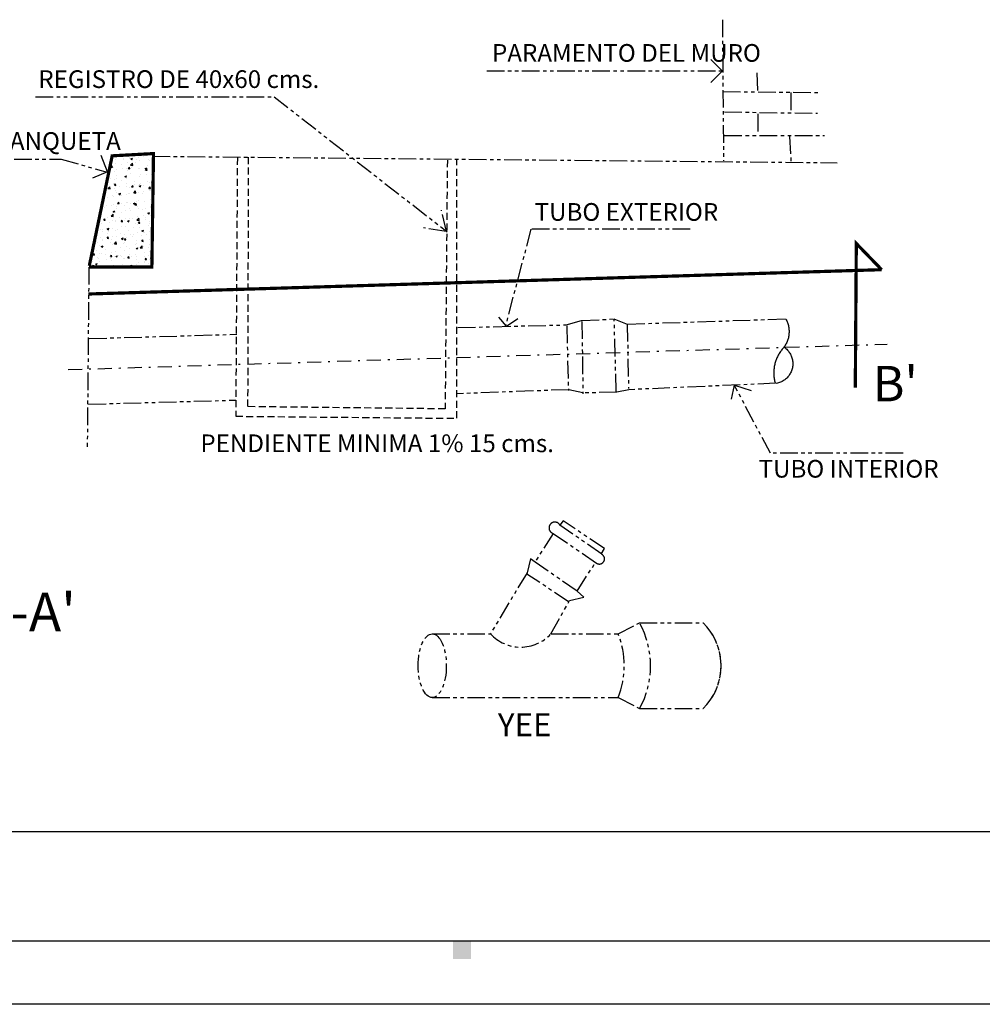
# Model space of a CAD drawing. Units: millimetres. Extents: x 231312 to 233162, y 2747259 to 2748289.
# Drawn here: x 233027 to 233082, y 2747292 to 2747347 of the extents above; entities that cross this region are included whole.
import ezdxf

# ---------------------------------------------------------------- set-up
doc = ezdxf.new("R2010")
doc.units = ezdxf.units.MM
for name, pattern in [('DASHDOT', [1, 0.5, -0.25, 0, -0.25]), ('HIDDEN', [0.375, 0.25, -0.125]), ('PHANTOM2', [1.25, 0.625, -0.125, 0.125, -0.125, 0.125, -0.125])]:
    doc.linetypes.add(name, pattern=pattern)
for name, color, linetype in [('A-MRGN', 7, 'Continuous'), ('DRENAJE', 50, 'PHANTOM2'), ('PARAMENTOS', 7, 'Continuous')]:
    doc.layers.add(name, color=color, linetype=linetype)
doc.styles.add('ROMANT', font='SUF_____.PFB', dxfattribs={"width": 0.75, "height": 0.25})

# ---------------------------------------------------------------- blocks, each defined once
blk = doc.blocks.new('*X41')
at = {"color": 0}
for p, q in [((31.972, 29.095), (31.972, 29.095)), ((31.975, 29.049), (31.975, 29.049)), ((32.07, 29.061), (32.07, 29.061)), ((32.07, 29.047), (32.07, 29.047)), ((32.124, 29.018), (32.124, 29.018)), ((32.145, 29.057), (32.145, 29.057)), ((32.15, 29.079), (32.15, 29.079)), ((32.162, 28.98), (32.186, 29.004)), ((32.164, 29.058), (32.185, 29.066)), ((32.164, 29.058), (32.179, 29.048)), ((32.166, 29.095), (32.166, 29.095)), ((32.179, 29.048), (32.185, 29.066)), ((32.189, 28.976), (32.186, 29.004)), ((32.222, 29.013), (32.222, 29.013)), ((32.23, 29.054), (32.23, 29.054)), ((32.258, 29.072), (32.258, 29.072)), ((32.278, 29.039), (32.278, 29.039)), ((32.325, 29.109), (32.325, 29.109)), ((32.327, 29.088), (32.327, 29.088)), ((32.39, 29.048), (32.39, 29.048)), ((32.397, 29.043), (32.397, 29.043)), ((32.43, 29.058), (32.43, 29.058)), ((32.448, 29.097), (32.448, 29.097)), ((31.912, 28.962), (31.933, 28.97)), ((31.912, 28.962), (31.927, 28.952)), ((31.919, 28.956), (31.933, 28.973)), ((31.919, 28.956), (31.937, 28.954)), ((31.927, 28.952), (31.933, 28.97)), ((31.937, 28.954), (31.933, 28.973)), ((31.947, 28.949), (31.947, 28.949)), ((31.965, 28.896), (31.965, 28.896)), ((31.969, 28.996), (31.969, 28.996)), ((31.991, 28.928), (31.991, 28.928)), ((32.047, 28.983), (32.047, 28.983)), ((32.066, 28.938), (32.066, 28.938)), ((32.107, 28.942), (32.107, 28.942)), ((32.121, 28.918), (32.121, 28.918)), ((32.134, 28.937), (32.149, 28.954)), ((32.134, 28.937), (32.152, 28.935)), ((32.152, 28.935), (32.149, 28.954)), ((32.161, 28.878), (32.161, 28.878)), ((32.162, 28.98), (32.189, 28.976)), ((32.179, 28.953), (32.179, 28.953)), ((32.267, 28.935), (32.267, 28.935)), ((32.275, 28.939), (32.275, 28.939)), ((32.336, 28.908), (32.336, 28.908)), ((32.343, 28.938), (32.364, 28.946)), ((32.343, 28.938), (32.358, 28.928)), ((32.349, 28.918), (32.364, 28.935)), ((32.349, 28.918), (32.367, 28.917)), ((32.358, 28.928), (32.364, 28.946)), ((32.367, 28.916), (32.364, 28.935)), ((32.369, 28.978), (32.369, 28.978)), ((32.426, 28.959), (32.426, 28.959)), ((32.427, 28.929), (32.427, 28.929)), ((32.444, 28.988), (32.444, 28.988)), ((31.888, 28.796), (31.888, 28.796)), ((31.912, 28.81), (31.912, 28.81)), ((31.951, 28.755), (31.951, 28.755)), ((31.961, 28.796), (31.961, 28.796)), ((31.986, 28.848), (31.986, 28.848)), ((31.987, 28.82), (31.987, 28.82)), ((32.048, 28.789), (32.048, 28.789)), ((32.091, 28.841), (32.112, 28.849)), ((32.091, 28.841), (32.106, 28.831)), ((32.1, 28.835), (32.1, 28.835)), ((32.106, 28.831), (32.112, 28.849)), ((32.117, 28.818), (32.117, 28.818)), ((32.208, 28.782), (32.208, 28.782)), ((32.271, 28.839), (32.271, 28.839)), ((32.29, 28.86), (32.29, 28.86)), ((32.365, 28.87), (32.365, 28.87)), ((32.369, 28.775), (32.369, 28.775)), ((32.4, 28.766), (32.4, 28.766)), ((32.419, 28.759), (32.419, 28.759)), ((32.423, 28.859), (32.423, 28.859)), ((31.882, 28.688), (31.905, 28.712)), ((31.882, 28.688), (31.909, 28.684)), ((31.909, 28.684), (31.905, 28.712)), ((31.908, 28.702), (31.908, 28.702)), ((31.958, 28.696), (31.958, 28.696)), ((31.961, 28.73), (31.975, 28.747)), ((31.961, 28.73), (31.978, 28.729)), ((31.974, 28.669), (31.974, 28.669)), ((31.978, 28.728), (31.975, 28.747)), ((31.989, 28.636), (31.989, 28.636)), ((32.018, 28.623), (32.039, 28.631)), ((32.022, 28.717), (32.022, 28.717)), ((32.033, 28.613), (32.039, 28.631)), ((32.112, 28.749), (32.112, 28.749)), ((32.113, 28.718), (32.113, 28.718)), ((32.149, 28.699), (32.149, 28.699)), ((32.176, 28.711), (32.19, 28.728)), ((32.176, 28.711), (32.194, 28.71)), ((32.194, 28.71), (32.19, 28.728)), ((32.202, 28.638), (32.225, 28.662)), ((32.202, 28.638), (32.229, 28.634)), ((32.207, 28.633), (32.207, 28.633)), ((32.211, 28.742), (32.211, 28.742)), ((32.221, 28.633), (32.221, 28.633)), ((32.229, 28.634), (32.225, 28.662)), ((32.264, 28.64), (32.264, 28.64)), ((32.268, 28.74), (32.268, 28.74)), ((32.27, 28.72), (32.291, 28.728)), ((32.27, 28.72), (32.285, 28.71)), ((32.272, 28.742), (32.272, 28.742)), ((32.285, 28.71), (32.291, 28.728)), ((32.286, 28.751), (32.286, 28.751)), ((32.321, 28.648), (32.321, 28.648)), ((32.324, 28.729), (32.324, 28.729)), ((32.391, 28.692), (32.405, 28.71)), ((32.391, 28.692), (32.409, 28.691)), ((32.396, 28.663), (32.396, 28.663)), ((32.409, 28.691), (32.405, 28.71)), ((32.415, 28.659), (32.415, 28.659)), ((32.432, 28.735), (32.432, 28.735)), ((31.871, 28.573), (31.871, 28.573)), ((31.943, 28.598), (31.943, 28.598)), ((31.954, 28.596), (31.954, 28.596)), ((32.002, 28.504), (32.017, 28.522)), ((32.02, 28.503), (32.017, 28.522)), ((32.018, 28.623), (32.033, 28.613)), ((32.046, 28.603), (32.046, 28.603)), ((32.106, 28.519), (32.106, 28.519)), ((32.11, 28.619), (32.11, 28.619)), ((32.128, 28.515), (32.128, 28.515)), ((32.132, 28.623), (32.132, 28.623)), ((32.149, 28.63), (32.149, 28.63)), ((32.197, 28.503), (32.218, 28.511)), ((32.212, 28.492), (32.218, 28.511)), ((32.242, 28.53), (32.242, 28.53)), ((32.26, 28.54), (32.26, 28.54)), ((32.309, 28.623), (32.309, 28.623)), ((32.335, 28.528), (32.335, 28.528)), ((32.412, 28.559), (32.412, 28.559)), ((32.431, 28.555), (32.431, 28.555)), ((31.811, 28.438), (31.811, 28.438)), ((31.833, 28.45), (31.833, 28.45)), ((31.864, 28.48), (31.864, 28.48)), ((31.93, 28.483), (31.93, 28.483)), ((31.945, 28.406), (31.966, 28.414)), ((31.945, 28.406), (31.96, 28.396)), ((31.947, 28.396), (31.947, 28.396)), ((31.95, 28.496), (31.95, 28.496)), ((31.96, 28.396), (31.966, 28.414)), ((31.974, 28.387), (31.974, 28.387)), ((31.985, 28.468), (31.985, 28.468)), ((31.993, 28.443), (31.993, 28.443)), ((32.002, 28.504), (32.02, 28.503)), ((32.049, 28.396), (32.049, 28.396)), ((32.053, 28.505), (32.053, 28.505)), ((32.09, 28.476), (32.09, 28.476)), ((32.103, 28.419), (32.103, 28.419)), ((32.154, 28.436), (32.154, 28.436)), ((32.16, 28.498), (32.16, 28.498)), ((32.163, 28.411), (32.163, 28.411)), ((32.197, 28.503), (32.212, 28.492)), ((32.217, 28.486), (32.232, 28.503)), ((32.217, 28.486), (32.235, 28.484)), ((32.235, 28.484), (32.232, 28.503)), ((32.25, 28.47), (32.25, 28.47)), ((32.257, 28.44), (32.257, 28.44)), ((32.314, 28.429), (32.314, 28.429)), ((32.352, 28.436), (32.352, 28.436)), ((32.376, 28.382), (32.397, 28.39)), ((32.391, 28.372), (32.398, 28.39)), ((32.408, 28.459), (32.408, 28.459)), ((32.411, 28.463), (32.411, 28.463)), ((32.428, 28.446), (32.428, 28.446)), ((32.433, 28.467), (32.442, 28.478)), ((32.433, 28.467), (32.442, 28.466)), ((31.792, 28.277), (31.792, 28.277)), ((31.795, 28.377), (31.795, 28.377)), ((31.829, 28.298), (31.843, 28.315)), ((31.829, 28.298), (31.847, 28.296)), ((31.847, 28.296), (31.843, 28.315)), ((31.871, 28.331), (31.871, 28.331)), ((31.895, 28.268), (31.895, 28.268)), ((31.922, 28.346), (31.945, 28.37)), ((31.922, 28.346), (31.948, 28.342)), ((31.943, 28.296), (31.943, 28.296)), ((31.948, 28.342), (31.945, 28.37)), ((31.97, 28.278), (31.97, 28.278)), ((31.973, 28.289), (31.973, 28.289)), ((32.031, 28.324), (32.031, 28.324)), ((32.044, 28.279), (32.058, 28.296)), ((32.044, 28.279), (32.062, 28.277)), ((32.062, 28.277), (32.058, 28.296)), ((32.084, 28.293), (32.084, 28.293)), ((32.099, 28.319), (32.099, 28.319)), ((32.124, 28.285), (32.145, 28.293)), ((32.124, 28.285), (32.139, 28.275)), ((32.139, 28.275), (32.145, 28.293)), ((32.148, 28.319), (32.148, 28.319)), ((32.191, 28.317), (32.191, 28.317)), ((32.242, 28.296), (32.265, 28.32)), ((32.242, 28.296), (32.269, 28.292)), ((32.253, 28.34), (32.253, 28.34)), ((32.259, 28.26), (32.273, 28.277)), ((32.269, 28.292), (32.265, 28.32)), ((32.277, 28.258), (32.273, 28.277)), ((32.274, 28.318), (32.274, 28.318)), ((32.323, 28.349), (32.323, 28.349)), ((32.349, 28.328), (32.349, 28.328)), ((32.351, 28.31), (32.351, 28.31)), ((32.376, 28.382), (32.391, 28.372)), ((32.395, 28.283), (32.395, 28.283)), ((32.404, 28.359), (32.404, 28.359)), ((31.788, 28.177), (31.788, 28.177)), ((31.798, 28.259), (31.798, 28.259)), ((31.812, 28.177), (31.812, 28.177)), ((31.816, 28.15), (31.816, 28.15)), ((31.87, 28.193), (31.87, 28.193)), ((31.872, 28.188), (31.893, 28.196)), ((31.872, 28.188), (31.887, 28.178)), ((31.887, 28.178), (31.893, 28.196)), ((31.892, 28.16), (31.892, 28.16)), ((31.939, 28.197), (31.939, 28.197)), ((31.972, 28.171), (31.972, 28.171)), ((32.005, 28.175), (32.005, 28.175)), ((32.045, 28.223), (32.045, 28.223)), ((32.095, 28.219), (32.095, 28.219)), ((32.132, 28.164), (32.132, 28.164)), ((32.195, 28.2), (32.195, 28.2)), ((32.22, 28.253), (32.22, 28.253)), ((32.246, 28.14), (32.246, 28.14)), ((32.249, 28.24), (32.249, 28.24)), ((32.259, 28.26), (32.277, 28.258)), ((32.27, 28.21), (32.27, 28.21)), ((32.293, 28.157), (32.293, 28.157)), ((32.303, 28.164), (32.324, 28.172)), ((32.303, 28.164), (32.318, 28.154)), ((32.318, 28.154), (32.325, 28.172)), ((32.335, 28.148), (32.335, 28.148)), ((32.383, 28.225), (32.383, 28.225)), ((32.397, 28.16), (32.397, 28.16)), ((32.401, 28.259), (32.401, 28.259)), ((31.738, 28.032), (31.738, 28.032)), ((31.752, 28.025), (31.752, 28.025)), ((31.784, 28.078), (31.784, 28.078)), ((31.81, 28.058), (31.81, 28.058)), ((31.813, 28.041), (31.813, 28.041)), ((31.87, 28.072), (31.885, 28.089)), ((31.87, 28.072), (31.888, 28.07)), ((31.875, 28.137), (31.875, 28.137)), ((31.888, 28.07), (31.885, 28.089)), ((31.913, 28.018), (31.913, 28.018)), ((31.926, 28.056), (31.926, 28.056)), ((31.936, 28.097), (31.936, 28.097)), ((31.961, 28.004), (31.985, 28.028)), ((31.985, 28.088), (31.985, 28.088)), ((31.988, 28), (31.985, 28.028)), ((32.035, 28.13), (32.035, 28.13)), ((32.051, 28.067), (32.072, 28.076)), ((32.051, 28.067), (32.066, 28.057)), ((32.066, 28.057), (32.072, 28.075)), ((32.085, 28.053), (32.1, 28.07)), ((32.085, 28.053), (32.103, 28.052)), ((32.088, 28.019), (32.088, 28.019)), ((32.092, 28.119), (32.092, 28.119)), ((32.103, 28.052), (32.1, 28.07)), ((32.116, 28.081), (32.116, 28.081)), ((32.16, 28.118), (32.16, 28.118)), ((32.191, 28.091), (32.191, 28.091)), ((32.196, 28.123), (32.196, 28.123)), ((32.242, 28.04), (32.242, 28.04)), ((32.301, 28.034), (32.315, 28.052)), ((32.301, 28.034), (32.319, 28.033)), ((32.304, 28.106), (32.304, 28.106)), ((32.319, 28.033), (32.315, 28.051)), ((32.356, 28.117), (32.356, 28.117)), ((32.394, 28.06), (32.394, 28.06)), ((31.734, 27.923), (31.734, 27.923)), ((31.781, 27.978), (31.781, 27.978)), ((31.799, 27.971), (31.82, 27.979)), ((31.799, 27.971), (31.814, 27.961)), ((31.814, 27.961), (31.82, 27.979)), ((31.847, 27.938), (31.847, 27.938)), ((31.928, 27.897), (31.928, 27.897)), ((31.932, 27.997), (31.932, 27.997)), ((31.961, 28.004), (31.988, 28)), ((31.972, 27.909), (31.972, 27.909)), ((32.037, 27.963), (32.037, 27.963)), ((32.073, 28.011), (32.073, 28.011)), ((32.084, 27.92), (32.084, 27.92)), ((32.112, 27.973), (32.112, 27.973)), ((32.147, 27.939), (32.147, 27.939)), ((32.225, 27.988), (32.225, 27.988)), ((32.23, 27.947), (32.245, 27.937)), ((32.233, 28.005), (32.233, 28.005)), ((32.238, 27.941), (32.238, 27.941)), ((32.245, 27.937), (32.252, 27.955)), ((32.282, 27.954), (32.305, 27.979)), ((32.282, 27.954), (32.308, 27.95)), ((32.308, 27.95), (32.305, 27.979)), ((32.322, 27.969), (32.322, 27.969)), ((32.39, 27.96), (32.39, 27.96)), ((32.393, 27.998), (32.393, 27.998)), ((32.394, 27.903), (32.394, 27.903)), ((32.411, 27.904), (32.411, 27.904)), ((32.415, 28.013), (32.415, 28.013)), ((31.694, 27.872), (31.694, 27.872)), ((31.694, 27.783), (31.694, 27.783)), ((31.697, 27.865), (31.711, 27.882)), ((31.697, 27.865), (31.715, 27.864)), ((31.715, 27.863), (31.711, 27.882)), ((31.757, 27.831), (31.757, 27.831)), ((31.768, 27.82), (31.768, 27.82)), ((31.773, 27.778), (31.773, 27.778)), ((31.777, 27.878), (31.777, 27.878)), ((31.797, 27.879), (31.797, 27.879)), ((31.854, 27.865), (31.854, 27.865)), ((31.869, 27.813), (31.869, 27.813)), ((31.912, 27.846), (31.926, 27.863)), ((31.912, 27.846), (31.93, 27.845)), ((31.917, 27.824), (31.917, 27.824)), ((31.925, 27.797), (31.925, 27.797)), ((31.93, 27.845), (31.926, 27.863)), ((31.958, 27.845), (31.958, 27.845)), ((31.978, 27.85), (31.993, 27.84)), ((31.993, 27.84), (31.999, 27.858)), ((32.014, 27.858), (32.014, 27.858)), ((32.033, 27.855), (32.033, 27.855)), ((32.044, 27.843), (32.044, 27.843)), ((32.078, 27.818), (32.078, 27.818)), ((32.081, 27.82), (32.081, 27.82)), ((32.127, 27.827), (32.141, 27.845)), ((32.127, 27.827), (32.145, 27.826)), ((32.145, 27.826), (32.142, 27.845)), ((32.147, 27.87), (32.147, 27.87)), ((32.174, 27.851), (32.174, 27.851)), ((32.219, 27.873), (32.219, 27.873)), ((32.235, 27.841), (32.235, 27.841)), ((32.238, 27.811), (32.238, 27.811)), ((32.257, 27.776), (32.257, 27.776)), ((32.332, 27.786), (32.332, 27.786)), ((32.335, 27.844), (32.335, 27.844)), ((32.336, 27.895), (32.336, 27.895)), ((32.342, 27.809), (32.357, 27.826)), ((32.342, 27.809), (32.36, 27.807)), ((32.36, 27.807), (32.357, 27.826)), ((32.386, 27.86), (32.386, 27.86)), ((32.398, 27.804), (32.398, 27.804)), ((32.41, 27.826), (32.431, 27.834)), ((32.41, 27.826), (32.424, 27.816)), ((32.425, 27.816), (32.431, 27.834)), ((31.683, 27.714), (31.704, 27.736)), ((31.707, 27.714), (31.704, 27.736)), ((31.726, 27.753), (31.741, 27.743)), ((31.741, 27.743), (31.747, 27.761)), ((31.879, 27.726), (31.879, 27.726)), ((31.954, 27.736), (31.954, 27.736)), ((32.068, 27.751), (32.068, 27.751)), ((32.077, 27.72), (32.077, 27.72)), ((32.158, 27.729), (32.179, 27.737)), ((32.158, 27.729), (32.172, 27.719)), ((32.159, 27.738), (32.159, 27.738)), ((32.172, 27.719), (32.179, 27.737)), ((32.231, 27.741), (32.231, 27.741)), ((32.334, 27.768), (32.334, 27.768)), ((32.383, 27.76), (32.383, 27.76))]:
    blk.add_line(p, q, dxfattribs=at)
blk = doc.blocks.new('JHCVCV')
at = {"layer": 'DRENAJE', "color": 7}
for p, q in [((227651.641, 2740639.189), (227651.685, 2740634.167)), ((227651.639, 2740637.368), (227651.234, 2740637.773)), ((227643.267, 2740637.368), (227651.639, 2740637.368)), ((227651.639, 2740637.365), (227651.234, 2740636.96)), ((227652.862, 2740637.3), (227652.891, 2740636.616)), ((227627.231, 2740636.446), (227635.708, 2740636.446)), ((227635.708, 2740636.446), (227641.858, 2740631.647)), ((227651.663, 2740636.631), (227655.152, 2740636.602)), ((227654.069, 2740636.595), (227654.076, 2740635.861)), ((227651.714, 2740635.911), (227655.021, 2740635.861)), ((227652.906, 2740635.839), (227652.906, 2740635.105)), ((227651.714, 2740635.068), (227655.268, 2740635.076)), ((227654.033, 2740635.039), (227654.076, 2740634.153)), ((227629.782, 2740633.776), (227629.558, 2740634.365)), ((227631.386, 2740634.334), (227655.719, 2740634.102)), ((227618.971, 2740634.23), (227628.141, 2740634.23)), ((227628.141, 2740634.23), (227629.863, 2740633.742)), ((227629.782, 2740633.776), (227629.25, 2740633.55)), ((227641.838, 2740631.659), (227641.653, 2740632.416)), ((227641.83, 2740631.659), (227641.016, 2740631.784)), ((227644.839, 2740631.736), (227643.927, 2740628.292)), ((227650.495, 2740631.736), (227644.839, 2740631.736)), ((227629.125, 2740630.395), (227629.067, 2740624.007)), ((227643.965, 2740628.292), (227643.696, 2740628.612)), ((227643.965, 2740628.292), (227644.369, 2740628.571)), ((227646.648, 2740628.462), (227646.685, 2740625.889)), ((227647.869, 2740625.969), (227647.797, 2740628.542)), ((227648.262, 2740628.375), (227648.305, 2740626.078)), ((227629.133, 2740627.851), (227634.38, 2740628.004)), ((227646.11, 2740628.309), (227646.169, 2740626.005)), ((227652.063, 2740626.196), (227651.958, 2740625.694)), ((227653.35, 2740623.777), (227652.063, 2740626.196)), ((227652.073, 2740626.197), (227652.784, 2740625.972)), ((227629.111, 2740625.518), (227634.344, 2740625.664)), ((227658.068, 2740623.777), (227653.35, 2740623.777)), ((227647.355, 2740620.18), (227645.869, 2740621.216)), ((227645.622, 2740620.925), (227647.164, 2740619.867)), ((227646.479, 2740618.876), (227644.982, 2740619.9)), ((227646.196, 2740618.483), (227644.692, 2740619.479))]:
    blk.add_line(p, q, dxfattribs=at)
at = {"layer": 'DRENAJE', "color": 7, "linetype": 'DASHDOT'}
blk.add_line((227628.384, 2740626.747), (227657.499, 2740627.655), dxfattribs=at)
at = {"layer": 'DRENAJE', "color": 7, "const_width": 0.114}
for points in [[(227629.125, 2740630.395), (227631.364, 2740630.395), (227631.422, 2740634.429), (227629.954, 2740634.349), (227629.14, 2740630.439)], [(227656.366, 2740626.107), (227656.402, 2740631.231), (227657.303, 2740630.301)]]:
    blk.add_lwpolyline(points, dxfattribs=at)
at = {"layer": 'DRENAJE', "color": 7, "linetype": 'HIDDEN'}
for points in [[(227641.866, 2740634.196), (227641.786, 2740625.351), (227634.78, 2740625.431), (227634.802, 2740634.312)], [(227634.402, 2740634.283), (227634.344, 2740625.089), (227642.208, 2740625.017), (227642.2, 2740634.218)]]:
    blk.add_lwpolyline(points, dxfattribs=at)
at = {"layer": 'DRENAJE', "color": 7, "linetype": 'DASHDOT', "const_width": 0.114}
blk.add_lwpolyline([(227657.303, 2740630.301), (227629.111, 2740629.436)], dxfattribs=at)
at = {"layer": 'DRENAJE', "color": 7}
for points in [[(227642.244, 2740628.244), (227646.089, 2740628.338), (227646.634, 2740628.491), (227647.782, 2740628.549), (227648.262, 2740628.367), (227653.894, 2740628.549), (227653.911, 2740628.517), (227653.927, 2740628.484), (227653.941, 2740628.451), (227653.954, 2740628.417), (227653.966, 2740628.383), (227653.977, 2740628.348), (227653.986, 2740628.313), (227653.993, 2740628.278), (227654, 2740628.242), (227654.005, 2740628.207), (227654.008, 2740628.171), (227654.01, 2740628.134), (227654.011, 2740628.098), (227654.01, 2740628.062), (227654.008, 2740628.026), (227654.005, 2740627.99), (227654, 2740627.954), (227653.994, 2740627.918), (227653.986, 2740627.883), (227653.977, 2740627.848), (227653.967, 2740627.813), (227653.955, 2740627.779), (227653.942, 2740627.745), (227653.927, 2740627.712), (227653.912, 2740627.679), (227653.895, 2740627.647), (227653.877, 2740627.616), (227653.858, 2740627.586), (227653.837, 2740627.556), (227653.815, 2740627.527), (227653.771, 2740627.473), (227653.748, 2740627.445), (227653.726, 2740627.416), (227653.705, 2740627.387), (227653.685, 2740627.357), (227653.665, 2740627.326), (227653.647, 2740627.295), (227653.629, 2740627.264), (227653.612, 2740627.232), (227653.596, 2740627.199), (227653.581, 2740627.167), (227653.567, 2740627.133), (227653.554, 2740627.1), (227653.541, 2740627.066), (227653.53, 2740627.031), (227653.52, 2740626.997), (227653.51, 2740626.962), (227653.501, 2740626.926), (227653.494, 2740626.891), (227653.487, 2740626.855), (227653.482, 2740626.82), (227653.477, 2740626.784), (227653.474, 2740626.748), (227653.471, 2740626.712), (227653.47, 2740626.675), (227653.469, 2740626.639), (227653.469, 2740626.603), (227653.471, 2740626.567), (227653.473, 2740626.531), (227653.476, 2740626.495), (227653.481, 2740626.459), (227653.486, 2740626.423), (227653.492, 2740626.387), (227653.5, 2740626.352), (227653.508, 2740626.317), (227653.524, 2740626.26), (227648.32, 2740626.034), (227647.891, 2740625.94), (227646.685, 2740625.918), (227646.183, 2740626.034), (227642.215, 2740625.889)], [(227653.815, 2740627.561), (227653.844, 2740627.54), (227653.873, 2740627.518), (227653.901, 2740627.495), (227653.928, 2740627.471), (227653.953, 2740627.445), (227653.977, 2740627.418), (227653.999, 2740627.389), (227654.021, 2740627.36), (227654.04, 2740627.33), (227654.058, 2740627.298), (227654.075, 2740627.266), (227654.089, 2740627.233), (227654.102, 2740627.199), (227654.114, 2740627.165), (227654.123, 2740627.13), (227654.131, 2740627.094), (227654.137, 2740627.059), (227654.141, 2740627.023), (227654.144, 2740626.987), (227654.144, 2740626.951), (227654.143, 2740626.914), (227654.14, 2740626.878), (227654.135, 2740626.842), (227654.128, 2740626.807), (227654.12, 2740626.772), (227654.109, 2740626.737), (227654.097, 2740626.703), (227654.084, 2740626.669), (227654.068, 2740626.637), (227654.051, 2740626.605), (227654.033, 2740626.574), (227654.012, 2740626.544), (227653.991, 2740626.515), (227653.968, 2740626.487), (227653.943, 2740626.46), (227653.917, 2740626.435), (227653.89, 2740626.411), (227653.862, 2740626.388), (227653.833, 2740626.367), (227653.803, 2740626.347), (227653.771, 2740626.329), (227653.739, 2740626.312), (227653.706, 2740626.298), (227653.672, 2740626.284), (227653.638, 2740626.273), (227653.603, 2740626.263), (227653.553, 2740626.252)], [(227645.545, 2740617.352), (227646.211, 2740618.534), (227646.712, 2740618.658), (227646.479, 2740618.876), (227647.134, 2740619.893), (227647.141, 2740619.886), (227647.148, 2740619.879), (227647.156, 2740619.873), (227647.164, 2740619.867), (227647.173, 2740619.861), (227647.181, 2740619.856), (227647.191, 2740619.852), (227647.2, 2740619.848), (227647.209, 2740619.844), (227647.219, 2740619.841), (227647.229, 2740619.839), (227647.239, 2740619.837), (227647.249, 2740619.836), (227647.259, 2740619.835), (227647.269, 2740619.835), (227647.279, 2740619.835), (227647.289, 2740619.836), (227647.299, 2740619.837), (227647.309, 2740619.839), (227647.319, 2740619.842), (227647.328, 2740619.845), (227647.338, 2740619.849), (227647.347, 2740619.853), (227647.356, 2740619.857), (227647.365, 2740619.862), (227647.373, 2740619.868), (227647.381, 2740619.874), (227647.389, 2740619.88), (227647.397, 2740619.887), (227647.404, 2740619.895), (227647.41, 2740619.902), (227647.416, 2740619.91), (227647.422, 2740619.919), (227647.427, 2740619.927), (227647.432, 2740619.936), (227647.436, 2740619.945), (227647.44, 2740619.955), (227647.443, 2740619.964), (227647.446, 2740619.974), (227647.448, 2740619.984), (227647.45, 2740619.994), (227647.451, 2740620.004), (227647.451, 2740620.014), (227647.451, 2740620.024), (227647.451, 2740620.034), (227647.45, 2740620.044), (227647.448, 2740620.054), (227647.446, 2740620.064), (227647.443, 2740620.074), (227647.44, 2740620.083), (227647.436, 2740620.093), (227647.431, 2740620.102), (227647.427, 2740620.111), (227647.421, 2740620.119), (227647.415, 2740620.128), (227647.409, 2740620.136), (227647.403, 2740620.143), (227647.395, 2740620.15), (227647.388, 2740620.157), (227647.38, 2740620.164), (227647.372, 2740620.17), (227647.364, 2740620.175), (227647.355, 2740620.18), (227647.346, 2740620.185), (227647.33, 2740620.191), (227647.446, 2740620.387), (227645.985, 2740621.369), (227645.869, 2740621.216), (227645.864, 2740621.225), (227645.859, 2740621.233), (227645.853, 2740621.242), (227645.847, 2740621.25), (227645.84, 2740621.257), (227645.834, 2740621.265), (227645.826, 2740621.272), (227645.819, 2740621.279), (227645.811, 2740621.285), (227645.803, 2740621.291), (227645.794, 2740621.296), (227645.785, 2740621.301), (227645.776, 2740621.306), (227645.767, 2740621.31), (227645.758, 2740621.314), (227645.748, 2740621.317), (227645.739, 2740621.32), (227645.729, 2740621.323), (227645.719, 2740621.324), (227645.709, 2740621.326), (227645.699, 2740621.327), (227645.689, 2740621.327), (227645.679, 2740621.327), (227645.668, 2740621.326), (227645.658, 2740621.325), (227645.648, 2740621.323), (227645.639, 2740621.321), (227645.629, 2740621.319), (227645.619, 2740621.316), (227645.61, 2740621.312), (227645.6, 2740621.308), (227645.591, 2740621.304), (227645.582, 2740621.299), (227645.574, 2740621.294), (227645.565, 2740621.288), (227645.557, 2740621.282), (227645.55, 2740621.275), (227645.542, 2740621.268), (227645.535, 2740621.261), (227645.529, 2740621.254), (227645.522, 2740621.246), (227645.516, 2740621.238), (227645.511, 2740621.229), (227645.506, 2740621.22), (227645.501, 2740621.211), (227645.497, 2740621.202), (227645.493, 2740621.193), (227645.49, 2740621.183), (227645.487, 2740621.174), (227645.485, 2740621.164), (227645.483, 2740621.154), (227645.481, 2740621.144), (227645.481, 2740621.134), (227645.48, 2740621.124), (227645.48, 2740621.113), (227645.481, 2740621.103), (227645.482, 2740621.093), (227645.484, 2740621.083), (227645.486, 2740621.073), (227645.488, 2740621.064), (227645.491, 2740621.054), (227645.495, 2740621.045), (227645.499, 2740621.035), (227645.503, 2740621.026), (227645.508, 2740621.017), (227645.513, 2740621.009), (227645.519, 2740621), (227645.525, 2740620.992), (227645.532, 2740620.985), (227645.539, 2740620.977), (227645.546, 2740620.97), (227645.553, 2740620.963), (227645.561, 2740620.957), (227645.569, 2740620.951), (227645.578, 2740620.946), (227645.587, 2740620.941), (227645.596, 2740620.936), (227645.605, 2740620.932), (227645.622, 2740620.925), (227644.982, 2740619.9), (227644.822, 2740620.024), (227644.699, 2740619.522), (227643.398, 2740617.357)], [(227641.329, 2740617.352), (227643.407, 2740617.352)]]:
    blk.add_lwpolyline(points, dxfattribs=at)
for points in [[(227645.545, 2740617.352), (227647.936, 2740617.352), (227648.697, 2740617.745), (227650.956, 2740617.745, -0.375452), (227651.177, 2740614.948)], [(227641.329, 2740615.087), (227647.936, 2740615.087), (227648.697, 2740614.695), (227650.956, 2740614.695, 0.375452), (227651.177, 2740617.492, 3.020199)]]:
    blk.add_lwpolyline(points, format="xyb", dxfattribs=at)
for centre, radius, start, end in [((227645.934, 2740616.22), 3.156, 331.1045, 28.8955), ((227644.476, 2740619.645), 2.53, 244.7747, 245.0047), ((227644.473, 2740618.333), 1.452, 222.2217, 317.5482), ((227645.145, 2740616.22), 3.012, 337.9126, 22.0874)]:
    blk.add_arc(centre, radius, start, end, dxfattribs=at)
blk.add_ellipse((227641.329, 2740616.22), major_axis=(0, 1.132), ratio=0.442572, dxfattribs=at)
at = {"layer": 'DRENAJE', "color": 7, "xscale": 2.861392666125539, "yscale": 2.861392666125539, "zscale": 2.861392666125539}
blk.add_blockref('*X41', (227538.578, 2740551.094), dxfattribs=at)
at = {"layer": 'DRENAJE', "color": 7, "style": 'ROMANT'}
for s, height, p in [('PARAMENTO DEL MURO', 0.62951, (227643.454, 2740637.693)), ('REGISTRO DE 40x60 cms.', 0.62951, (227627.329, 2740636.761)), ('GUARNICION DE BANQUETA', 0.62951, (227619.062, 2740634.561)), ('TUBO EXTERIOR', 0.62951, (227644.968, 2740632.039)), ("B'", 1.259, (227656.985, 2740625.621)), ('PENDIENTE MINIMA 1% 15 cms.', 0.62951, (227633.089, 2740623.813)), ('TUBO INTERIOR', 0.62951, (227652.928, 2740622.907)), ("VISTA  A-A'", 1.38491, (227619.295, 2740617.437)), ('YEE', 0.8184, (227643.662, 2740613.711))]:
    blk.add_text(s, height=height, dxfattribs=at).set_placement(p)

msp = doc.modelspace()

# ---------------------------------------------------------------- linework, layer by layer
at = {"layer": 'A-MRGN', "color": 12, "true_color": 0xd10000}
for p, q in [((232835.752, 2747301.296), (233132.065, 2747301.296)), ((232835.752, 2747295.116), (233132.065, 2747295.116)), ((233162.466, 2747291.514), (232829.578, 2747291.514))]:
    msp.add_line(p, q, dxfattribs=at)
at = {"layer": 'A-MRGN', "color": 7}
msp.add_solid([(233051.851, 2747294.087), (233052.88, 2747294.087), (233051.851, 2747295.116), (233052.88, 2747295.116)], dxfattribs=at)
msp.add_solid([(233051.851, 2747294.087), (233052.88, 2747294.087), (233051.851, 2747295.116), (233052.88, 2747295.116)], dxfattribs=at)

# ---------------------------------------------------------------- block references
at = {"layer": 'PARAMENTOS', "color": 3, "lineweight": 5, "xscale": 1.592434762448244, "yscale": 1.592434762448244, "zscale": 1.592434762448244}
msp.add_blockref('JHCVCV', (-129453.283, -1616941.853), dxfattribs=at)

doc.saveas('drawing.dxf')
